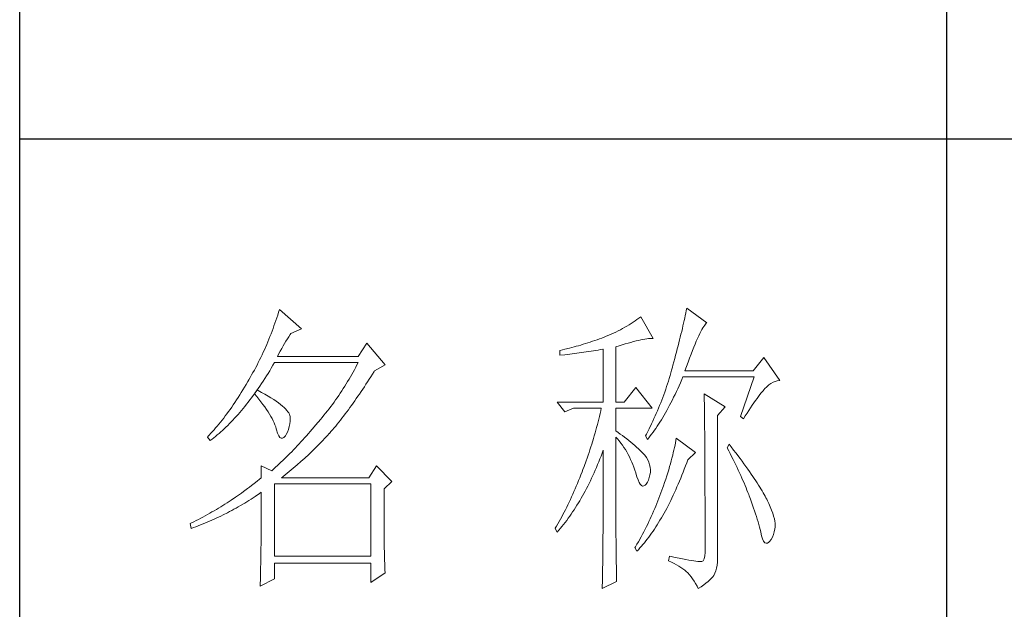
# Model space of a CAD drawing. Units: millimetres. Extents: x 4524 to 184104, y -121311 to -7597.
# Drawn here: x 8541 to 8713, y -43390 to -43287 of the extents above; entities that cross this region are included whole.
import ezdxf

# ---------------------------------------------------------------- set-up
doc = ezdxf.new("R2010")
doc.units = ezdxf.units.MM
doc.layers.add('轮廓线', color=7, linetype='Continuous', lineweight=25)

# ---------------------------------------------------------------- blocks, each defined once
blk = doc.blocks.new('文字')
blk.add_line((3870.01, 1474.62), (3870.01, 1173.87))
at = {"layer": '轮廓线', "color": 7, "lineweight": 0}
for p, q in [((3761.94, 1346.36), (3761.8, 1345.91)), ((3762.08, 1346.8), (3761.94, 1346.36)), ((3765.65, 1343.69), (3762.08, 1346.8)), ((3827.92, 1346.62), (3827.84, 1346.23)), ((3828, 1347), (3827.92, 1346.62)), ((3831.26, 1344.66), (3828, 1347)), ((3761.51, 1345.03), (3761.2, 1344.15)), ((3761.66, 1345.47), (3761.51, 1345.03)), ((3761.8, 1345.91), (3761.66, 1345.47)), ((3819.62, 1344.96), (3819.3, 1344.75)), ((3819.93, 1345.18), (3819.62, 1344.96)), ((3820.24, 1345.41), (3819.93, 1345.18)), ((3820.54, 1345.64), (3820.24, 1345.41)), ((3822.56, 1342.14), (3820.54, 1345.64)), ((3827.58, 1345.01), (3827.48, 1344.59)), ((3827.67, 1345.42), (3827.58, 1345.01)), ((3827.76, 1345.83), (3827.67, 1345.42)), ((3827.84, 1346.23), (3827.76, 1345.83)), ((3760.88, 1343.28), (3760.72, 1342.85)), ((3761.05, 1343.71), (3760.88, 1343.28)), ((3761.2, 1344.15), (3761.05, 1343.71)), ((3763.94, 1342.91), (3765.65, 1343.69)), ((3816.52, 1343.16), (3816.14, 1342.98)), ((3816.89, 1343.34), (3816.52, 1343.16)), ((3817.25, 1343.53), (3816.89, 1343.34)), ((3817.61, 1343.72), (3817.25, 1343.53)), ((3817.96, 1343.92), (3817.61, 1343.72)), ((3818.31, 1344.12), (3817.96, 1343.92)), ((3818.65, 1344.33), (3818.31, 1344.12)), ((3818.98, 1344.53), (3818.65, 1344.33)), ((3819.3, 1344.75), (3818.98, 1344.53)), ((3827.17, 1343.27), (3827.06, 1342.82)), ((3827.28, 1343.72), (3827.17, 1343.27)), ((3827.38, 1344.16), (3827.28, 1343.72)), ((3827.48, 1344.59), (3827.38, 1344.16)), ((3830.11, 1342.92), (3830.28, 1343.27)), ((3830.28, 1343.27), (3830.45, 1343.57)), ((3830.45, 1343.57), (3830.6, 1343.84)), ((3830.6, 1343.84), (3830.75, 1344.08)), ((3830.75, 1344.08), (3830.9, 1344.28)), ((3830.9, 1344.28), (3831.03, 1344.45)), ((3831.03, 1344.45), (3831.16, 1344.58)), ((3831.16, 1344.58), (3831.26, 1344.66)), ((3760.2, 1341.57), (3760.02, 1341.14)), ((3760.38, 1341.99), (3760.2, 1341.57)), ((3760.55, 1342.42), (3760.38, 1341.99)), ((3760.72, 1342.85), (3760.55, 1342.42)), ((3762.91, 1341.31), (3763.14, 1341.69)), ((3763.14, 1341.69), (3763.37, 1342.05)), ((3763.37, 1342.05), (3763.6, 1342.41)), ((3763.6, 1342.41), (3763.83, 1342.75)), ((3763.83, 1342.75), (3763.94, 1342.91)), ((3812.75, 1341.66), (3812.38, 1341.53)), ((3813.13, 1341.79), (3812.75, 1341.66)), ((3813.5, 1341.92), (3813.13, 1341.79)), ((3813.88, 1342.05), (3813.5, 1341.92)), ((3814.25, 1342.19), (3813.88, 1342.05)), ((3814.63, 1342.33), (3814.25, 1342.19)), ((3814.97, 1342.47), (3814.63, 1342.33)), ((3815.36, 1342.64), (3814.97, 1342.47)), ((3815.75, 1342.81), (3815.36, 1342.64)), ((3816.14, 1342.98), (3815.75, 1342.81)), ((3818.96, 1341.49), (3819.39, 1341.61)), ((3819.39, 1341.61), (3819.8, 1341.71)), ((3819.8, 1341.71), (3820.19, 1341.8)), ((3820.19, 1341.8), (3820.56, 1341.88)), ((3820.56, 1341.88), (3820.9, 1341.95)), ((3820.9, 1341.95), (3821.23, 1342.01)), ((3821.23, 1342.01), (3821.54, 1342.05)), ((3821.54, 1342.05), (3821.82, 1342.09)), ((3821.82, 1342.09), (3822.09, 1342.11)), ((3822.09, 1342.11), (3822.33, 1342.13)), ((3822.33, 1342.13), (3822.56, 1342.14)), ((3826.83, 1341.88), (3826.71, 1341.4)), ((3826.95, 1342.35), (3826.83, 1341.88)), ((3827.06, 1342.82), (3826.95, 1342.35)), ((3829.34, 1341.22), (3829.54, 1341.69)), ((3829.54, 1341.69), (3829.74, 1342.14)), ((3829.74, 1342.14), (3829.93, 1342.55)), ((3829.93, 1342.55), (3830.11, 1342.92)), ((3759.65, 1340.3), (3759.46, 1339.88)), ((3760.02, 1341.14), (3759.65, 1340.3)), ((3761.99, 1339.67), (3762.22, 1340.09)), ((3762.22, 1340.09), (3762.45, 1340.51)), ((3762.45, 1340.51), (3762.68, 1340.92)), ((3762.68, 1340.92), (3762.91, 1341.31)), ((3776.22, 1341.36), (3774.83, 1339.22)), ((3779.18, 1337.86), (3776.22, 1341.36)), ((3807.5, 1340.2), (3807.48, 1340.19)), ((3807.48, 1340.19), (3807.48, 1339.41)), ((3807.87, 1340.28), (3807.5, 1340.2)), ((3808.24, 1340.37), (3807.87, 1340.28)), ((3809, 1340.55), (3808.24, 1340.37)), ((3809.37, 1340.65), (3809, 1340.55)), ((3809.75, 1340.75), (3809.37, 1340.65)), ((3810.12, 1340.85), (3809.75, 1340.75)), ((3810.5, 1340.95), (3810.12, 1340.85)), ((3810.87, 1341.06), (3810.5, 1340.95)), ((3811.25, 1341.18), (3810.87, 1341.06)), ((3811.63, 1341.29), (3811.25, 1341.18)), ((3812, 1341.41), (3811.63, 1341.29)), ((3811.74, 1339.96), (3812.12, 1340.01)), ((3812.38, 1341.53), (3812, 1341.41)), ((3812.12, 1340.01), (3812.5, 1340.07)), ((3812.5, 1340.07), (3813.26, 1340.19)), ((3813.26, 1340.19), (3813.64, 1340.25)), ((3813.64, 1340.25), (3814.02, 1340.31)), ((3814.02, 1340.31), (3814.39, 1340.37)), ((3814.39, 1340.37), (3814.47, 1340.39)), ((3814.47, 1340.39), (3814.47, 1331.83)), ((3816.49, 1340.78), (3817.03, 1340.94)), ((3816.49, 1331.83), (3816.49, 1340.78)), ((3817.03, 1340.94), (3817.54, 1341.1)), ((3817.54, 1341.1), (3818.03, 1341.24)), ((3818.03, 1341.24), (3818.5, 1341.37)), ((3818.5, 1341.37), (3818.96, 1341.49)), ((3826.46, 1340.42), (3826.33, 1339.91)), ((3826.59, 1340.91), (3826.46, 1340.42)), ((3826.71, 1341.4), (3826.59, 1340.91)), ((3828.68, 1339.57), (3828.9, 1340.15)), ((3828.9, 1340.15), (3829.12, 1340.7)), ((3829.12, 1340.7), (3829.34, 1341.22)), ((3758.86, 1338.64), (3758.66, 1338.24)), ((3759.07, 1339.06), (3758.86, 1338.64)), ((3759.27, 1339.47), (3759.07, 1339.06)), ((3759.46, 1339.88), (3759.27, 1339.47)), ((3761.77, 1339.22), (3761.99, 1339.67)), ((3774.83, 1339.22), (3761.77, 1339.22)), ((3807.48, 1339.41), (3808.26, 1339.5)), ((3808.26, 1339.5), (3809.43, 1339.64)), ((3809.43, 1339.64), (3809.82, 1339.69)), ((3809.82, 1339.69), (3810.59, 1339.79)), ((3810.59, 1339.79), (3810.97, 1339.85)), ((3810.97, 1339.85), (3811.36, 1339.9)), ((3811.36, 1339.9), (3811.74, 1339.96)), ((3826.05, 1338.88), (3825.91, 1338.35)), ((3826.19, 1339.4), (3826.05, 1338.88)), ((3826.33, 1339.91), (3826.19, 1339.4)), ((3828.2, 1338.3), (3828.44, 1338.95)), ((3828.44, 1338.95), (3828.68, 1339.57)), ((3840.44, 1339.03), (3838.73, 1336.89)), ((3843.08, 1335.33), (3840.44, 1339.03)), ((3758.02, 1337.02), (3757.8, 1336.62)), ((3758.24, 1337.42), (3758.02, 1337.02)), ((3758.45, 1337.83), (3758.24, 1337.42)), ((3758.66, 1338.24), (3758.45, 1337.83)), ((3760.23, 1336.48), (3760.5, 1336.91)), ((3760.5, 1336.91), (3760.76, 1337.34)), ((3760.76, 1337.34), (3761.02, 1337.78)), ((3761.02, 1337.78), (3761.29, 1338.22)), ((3761.29, 1338.22), (3761.3, 1338.25)), ((3761.3, 1338.25), (3774.83, 1338.25)), ((3774.21, 1337.07), (3774, 1336.68)), ((3774.42, 1337.46), (3774.21, 1337.07)), ((3774.63, 1337.85), (3774.42, 1337.46)), ((3774.83, 1338.25), (3774.63, 1337.85)), ((3777.4, 1336.77), (3777.47, 1336.89)), ((3777.47, 1336.89), (3779.18, 1337.86)), ((3825.55, 1337.02), (3825.42, 1336.57)), ((3825.67, 1337.47), (3825.55, 1337.02)), ((3825.76, 1337.81), (3825.67, 1337.47)), ((3825.91, 1338.35), (3825.76, 1337.81)), ((3827.69, 1336.89), (3827.95, 1337.61)), ((3838.73, 1336.89), (3827.69, 1336.89)), ((3827.95, 1337.61), (3828.2, 1338.3)), ((3757.12, 1335.43), (3756.95, 1335.14)), ((3757.35, 1335.82), (3757.12, 1335.43)), ((3757.58, 1336.22), (3757.35, 1335.82)), ((3757.8, 1336.62), (3757.58, 1336.22)), ((3759.17, 1334.83), (3759.44, 1335.23)), ((3759.44, 1335.23), (3759.7, 1335.64)), ((3759.7, 1335.64), (3759.97, 1336.06)), ((3759.97, 1336.06), (3760.23, 1336.48)), ((3773.34, 1335.52), (3773.11, 1335.14)), ((3773.56, 1335.9), (3773.34, 1335.52)), ((3773.78, 1336.29), (3773.56, 1335.9)), ((3774, 1336.68), (3773.78, 1336.29)), ((3776.35, 1335.11), (3776.61, 1335.52)), ((3776.61, 1335.52), (3776.87, 1335.93)), ((3776.87, 1335.93), (3777.13, 1336.35)), ((3777.13, 1336.35), (3777.4, 1336.77)), ((3825.02, 1335.22), (3824.87, 1334.78)), ((3825.15, 1335.67), (3825.02, 1335.22)), ((3825.29, 1336.12), (3825.15, 1335.67)), ((3825.42, 1336.57), (3825.29, 1336.12)), ((3826.97, 1334.96), (3827.18, 1335.46)), ((3827.18, 1335.46), (3827.38, 1335.92)), ((3827.38, 1335.92), (3838.88, 1335.92)), ((3838.88, 1335.92), (3836.7, 1329.5)), ((3841.95, 1335.05), (3842.29, 1335.19)), ((3842.29, 1335.19), (3842.63, 1335.29)), ((3842.63, 1335.29), (3842.97, 1335.33)), ((3842.97, 1335.33), (3843.08, 1335.33)), ((3756.17, 1333.83), (3755.91, 1333.41)), ((3756.43, 1334.26), (3756.17, 1333.83)), ((3756.69, 1334.69), (3756.43, 1334.26)), ((3756.95, 1335.14), (3756.69, 1334.69)), ((3758.5, 1333.78), (3758.09, 1333.26)), ((3758.1, 1333.28), (3758.37, 1333.66)), ((3758.37, 1333.66), (3758.64, 1334.04)), ((3758.62, 1333.71), (3758.5, 1333.78)), ((3759.2, 1333.4), (3758.62, 1333.71)), ((3758.64, 1334.04), (3758.91, 1334.43)), ((3758.91, 1334.43), (3759.17, 1334.83)), ((3772.17, 1333.64), (3771.92, 1333.27)), ((3772.41, 1334.01), (3772.17, 1333.64)), ((3772.65, 1334.39), (3772.41, 1334.01)), ((3772.88, 1334.76), (3772.65, 1334.39)), ((3773.11, 1335.14), (3772.88, 1334.76)), ((3775.3, 1333.53), (3775.56, 1333.92)), ((3775.56, 1333.92), (3775.82, 1334.31)), ((3775.82, 1334.31), (3776.08, 1334.71)), ((3776.08, 1334.71), (3776.35, 1335.11)), ((3819.76, 1334.17), (3817.89, 1331.83)), ((3822.4, 1330.86), (3819.76, 1334.17)), ((3824.58, 1333.9), (3824.43, 1333.46)), ((3824.73, 1334.34), (3824.58, 1333.9)), ((3824.87, 1334.78), (3824.73, 1334.34)), ((3826.31, 1333.53), (3826.53, 1334)), ((3826.53, 1334), (3826.75, 1334.48)), ((3826.75, 1334.48), (3826.97, 1334.96)), ((3840.06, 1333.35), (3840.29, 1333.62)), ((3840.29, 1333.62), (3840.5, 1333.87)), ((3840.5, 1333.87), (3840.59, 1333.97)), ((3840.59, 1333.97), (3840.93, 1334.32)), ((3840.93, 1334.32), (3841.27, 1334.61)), ((3841.27, 1334.61), (3841.61, 1334.86)), ((3841.61, 1334.86), (3841.95, 1335.05)), ((3755.13, 1332.18), (3754.87, 1331.79)), ((3755.39, 1332.59), (3755.13, 1332.18)), ((3755.65, 1332.99), (3755.39, 1332.59)), ((3755.91, 1333.41), (3755.65, 1332.99)), ((3757.02, 1331.83), (3757.29, 1332.18)), ((3757.29, 1332.18), (3757.56, 1332.54)), ((3757.56, 1332.54), (3757.83, 1332.91)), ((3757.83, 1332.91), (3758.04, 1333.19)), ((3758.04, 1333.19), (3758.09, 1333.26)), ((3758.04, 1333.19), (3758.41, 1332.75)), ((3758.09, 1333.26), (3758.1, 1333.28)), ((3758.41, 1332.75), (3758.76, 1332.31)), ((3758.76, 1332.31), (3759.09, 1331.88)), ((3759.74, 1333.1), (3759.2, 1333.4)), ((3760.24, 1332.8), (3759.74, 1333.1)), ((3760.71, 1332.51), (3760.24, 1332.8)), ((3761.15, 1332.23), (3760.71, 1332.51)), ((3761.56, 1331.97), (3761.15, 1332.23)), ((3771.17, 1332.18), (3770.91, 1331.81)), ((3771.43, 1332.54), (3771.17, 1332.18)), ((3771.68, 1332.9), (3771.43, 1332.54)), ((3771.92, 1333.27), (3771.68, 1332.9)), ((3774, 1331.66), (3774.26, 1332.02)), ((3774.26, 1332.02), (3774.52, 1332.39)), ((3774.52, 1332.39), (3774.78, 1332.77)), ((3774.78, 1332.77), (3775.04, 1333.14)), ((3775.04, 1333.14), (3775.3, 1333.53)), ((3823.94, 1332.15), (3823.78, 1331.72)), ((3824.11, 1332.58), (3823.94, 1332.15)), ((3824.27, 1333.02), (3824.11, 1332.58)), ((3824.43, 1333.46), (3824.27, 1333.02)), ((3825.44, 1331.74), (3825.66, 1332.18)), ((3825.66, 1332.18), (3825.87, 1332.61)), ((3825.87, 1332.61), (3826.09, 1333.07)), ((3826.09, 1333.07), (3826.31, 1333.53)), ((3830.8, 1333.19), (3830.8, 1333.02)), ((3834.22, 1331.06), (3830.8, 1333.19)), ((3830.8, 1333.02), (3830.81, 1332.83)), ((3830.81, 1332.83), (3830.81, 1332.64)), ((3830.81, 1332.64), (3830.82, 1332.43)), ((3830.82, 1332.43), (3830.82, 1332.2)), ((3830.82, 1332.2), (3830.83, 1331.97)), ((3838.85, 1331.71), (3839.11, 1332.08)), ((3839.11, 1332.08), (3839.36, 1332.43)), ((3839.36, 1332.43), (3839.6, 1332.75)), ((3839.6, 1332.75), (3839.84, 1333.06)), ((3839.84, 1333.06), (3840.06, 1333.35)), ((3754.1, 1330.66), (3753.84, 1330.3)), ((3754.36, 1331.03), (3754.1, 1330.66)), ((3754.61, 1331.41), (3754.36, 1331.03)), ((3754.87, 1331.79), (3754.61, 1331.41)), ((3755.65, 1330.15), (3755.93, 1330.47)), ((3755.93, 1330.47), (3756.2, 1330.8)), ((3756.2, 1330.8), (3756.47, 1331.14)), ((3756.47, 1331.14), (3756.75, 1331.48)), ((3756.75, 1331.48), (3757.02, 1331.83)), ((3759.09, 1331.88), (3759.41, 1331.46)), ((3759.41, 1331.46), (3759.7, 1331.06)), ((3759.7, 1331.06), (3759.97, 1330.66)), ((3759.97, 1330.66), (3760.23, 1330.27)), ((3761.93, 1331.7), (3761.56, 1331.97)), ((3762.26, 1331.44), (3761.93, 1331.7)), ((3762.57, 1331.2), (3762.26, 1331.44)), ((3762.84, 1330.96), (3762.57, 1331.2)), ((3763.07, 1330.73), (3762.84, 1330.96)), ((3763.28, 1330.5), (3763.07, 1330.73)), ((3763.45, 1330.28), (3763.28, 1330.5)), ((3770.11, 1330.75), (3769.84, 1330.4)), ((3770.38, 1331.1), (3770.11, 1330.75)), ((3770.65, 1331.46), (3770.38, 1331.1)), ((3770.91, 1331.81), (3770.65, 1331.46)), ((3772.97, 1330.25), (3773.23, 1330.59)), ((3773.23, 1330.59), (3773.48, 1330.94)), ((3773.48, 1330.94), (3773.74, 1331.3)), ((3773.74, 1331.3), (3774, 1331.66)), ((3807.01, 1331.83), (3808.25, 1330.28)), ((3807.01, 1331.83), (3814.47, 1331.83)), ((3808.25, 1330.28), (3809.65, 1330.86)), ((3809.65, 1330.86), (3814.16, 1330.86)), ((3814.07, 1330.42), (3813.96, 1329.97)), ((3814.16, 1330.86), (3814.07, 1330.42)), ((3816.49, 1331.83), (3817.89, 1331.83)), ((3816.49, 1327.17), (3816.49, 1330.86)), ((3816.49, 1330.86), (3822.4, 1330.86)), ((3823.25, 1330.43), (3823.06, 1330.01)), ((3823.43, 1330.86), (3823.25, 1330.43)), ((3823.6, 1331.29), (3823.43, 1330.86)), ((3823.78, 1331.72), (3823.6, 1331.29)), ((3824.55, 1330.1), (3824.77, 1330.5)), ((3824.77, 1330.5), (3824.99, 1330.91)), ((3824.99, 1330.91), (3825.22, 1331.32)), ((3825.22, 1331.32), (3825.44, 1331.74)), ((3830.83, 1331.97), (3830.84, 1331.72)), ((3830.84, 1331.72), (3830.84, 1331.47)), ((3830.84, 1331.47), (3830.85, 1331.2)), ((3830.85, 1331.2), (3830.85, 1330.92)), ((3830.85, 1330.92), (3830.86, 1330.62)), ((3830.86, 1330.62), (3830.86, 1330.32)), ((3832.98, 1329.69), (3834.22, 1331.06)), ((3837.76, 1330.06), (3838.04, 1330.5)), ((3838.04, 1330.5), (3838.32, 1330.92)), ((3838.32, 1330.92), (3838.59, 1331.33)), ((3838.59, 1331.33), (3838.85, 1331.71)), ((3752.8, 1328.92), (3752.54, 1328.59)), ((3753.06, 1329.25), (3752.8, 1328.92)), ((3753.32, 1329.59), (3753.06, 1329.25)), ((3753.58, 1329.94), (3753.32, 1329.59)), ((3753.84, 1330.3), (3753.58, 1329.94)), ((3754.27, 1328.63), (3754.55, 1328.92)), ((3754.55, 1328.92), (3754.82, 1329.22)), ((3754.82, 1329.22), (3755.1, 1329.53)), ((3755.1, 1329.53), (3755.38, 1329.84)), ((3755.38, 1329.84), (3755.65, 1330.15)), ((3760.23, 1330.27), (3760.46, 1329.89)), ((3760.46, 1329.89), (3760.68, 1329.52)), ((3760.68, 1329.52), (3760.88, 1329.16)), ((3760.88, 1329.16), (3761.06, 1328.81)), ((3763.58, 1330.08), (3763.45, 1330.28)), ((3763.69, 1329.88), (3763.58, 1330.08)), ((3763.75, 1329.69), (3763.69, 1329.88)), ((3763.79, 1329.5), (3763.75, 1329.69)), ((3763.81, 1329.24), (3763.79, 1329.5)), ((3763.81, 1328.77), (3763.81, 1329.24)), ((3768.71, 1329.01), (3768.42, 1328.67)), ((3769, 1329.35), (3768.71, 1329.01)), ((3769.28, 1329.7), (3769, 1329.35)), ((3769.56, 1330.05), (3769.28, 1329.7)), ((3769.84, 1330.4), (3769.56, 1330.05)), ((3771.69, 1328.6), (3771.94, 1328.92)), ((3771.94, 1328.92), (3772.2, 1329.24)), ((3772.2, 1329.24), (3772.45, 1329.58)), ((3772.45, 1329.58), (3772.71, 1329.91)), ((3772.71, 1329.91), (3772.97, 1330.25)), ((3813.75, 1329.09), (3813.64, 1328.64)), ((3813.86, 1329.53), (3813.75, 1329.09)), ((3813.96, 1329.97), (3813.86, 1329.53)), ((3822.69, 1329.16), (3822.49, 1328.74)), ((3822.88, 1329.59), (3822.69, 1329.16)), ((3823.06, 1330.01), (3822.88, 1329.59)), ((3823.66, 1328.61), (3823.88, 1328.97)), ((3823.88, 1328.97), (3824.11, 1329.34)), ((3824.11, 1329.34), (3824.33, 1329.72)), ((3824.33, 1329.72), (3824.55, 1330.1)), ((3830.86, 1330.32), (3830.86, 1330)), ((3830.86, 1330), (3830.87, 1329.67)), ((3830.87, 1329.67), (3830.87, 1329.33)), ((3830.87, 1329.33), (3830.88, 1328.98)), ((3830.88, 1328.98), (3830.88, 1328.62)), ((3832.98, 1306.56), (3832.98, 1329.69)), ((3836.7, 1329.5), (3837.17, 1329.11)), ((3837.17, 1329.11), (3837.47, 1329.59)), ((3837.47, 1329.59), (3837.76, 1330.06)), ((3751.51, 1327.36), (3751.25, 1327.07)), ((3751.76, 1327.66), (3751.51, 1327.36)), ((3752.02, 1327.96), (3751.76, 1327.66)), ((3752.28, 1328.27), (3752.02, 1327.96)), ((3752.54, 1328.59), (3752.28, 1328.27)), ((3752.59, 1327.01), (3752.87, 1327.26)), ((3752.87, 1327.26), (3753.15, 1327.52)), ((3753.15, 1327.52), (3753.43, 1327.79)), ((3753.43, 1327.79), (3753.71, 1328.07)), ((3753.71, 1328.07), (3753.99, 1328.35)), ((3753.99, 1328.35), (3754.27, 1328.63)), ((3761.06, 1328.81), (3761.21, 1328.47)), ((3761.21, 1328.47), (3761.35, 1328.14)), ((3761.35, 1328.14), (3761.47, 1327.82)), ((3761.47, 1327.82), (3761.57, 1327.51)), ((3761.57, 1327.51), (3761.61, 1327.36)), ((3761.61, 1327.36), (3761.78, 1326.81)), ((3763.38, 1327), (3763.55, 1327.43)), ((3763.55, 1327.43), (3763.68, 1327.87)), ((3763.68, 1327.87), (3763.77, 1328.32)), ((3763.77, 1328.32), (3763.81, 1328.77)), ((3767.37, 1327.44), (3767.07, 1327.08)), ((3767.99, 1328.16), (3767.37, 1327.44)), ((3768.3, 1328.53), (3767.99, 1328.16)), ((3768.42, 1328.67), (3768.3, 1328.53)), ((3770.42, 1327.07), (3770.67, 1327.36)), ((3770.67, 1327.36), (3770.92, 1327.67)), ((3770.92, 1327.67), (3771.18, 1327.97)), ((3771.18, 1327.97), (3771.43, 1328.28)), ((3771.43, 1328.28), (3771.69, 1328.6)), ((3813.29, 1327.3), (3813.16, 1326.85)), ((3813.41, 1327.75), (3813.29, 1327.3)), ((3813.53, 1328.19), (3813.41, 1327.75)), ((3813.64, 1328.64), (3813.53, 1328.19)), ((3821.89, 1327.5), (3821.68, 1327.08)), ((3822.3, 1328.33), (3821.89, 1327.5)), ((3822.49, 1328.74), (3822.3, 1328.33)), ((3822.53, 1326.96), (3822.76, 1327.27)), ((3822.76, 1327.27), (3822.99, 1327.59)), ((3822.99, 1327.59), (3823.21, 1327.93)), ((3823.21, 1327.93), (3823.43, 1328.26)), ((3823.43, 1328.26), (3823.66, 1328.61)), ((3830.88, 1328.62), (3830.88, 1328.24)), ((3830.88, 1328.24), (3830.89, 1327.85)), ((3830.89, 1327.85), (3830.89, 1327.46)), ((3830.89, 1327.46), (3830.9, 1327.04)), ((3750.47, 1326.25), (3750.42, 1326.19)), ((3750.42, 1326.19), (3750.88, 1325.61)), ((3750.73, 1326.51), (3750.47, 1326.25)), ((3750.99, 1326.79), (3750.73, 1326.51)), ((3750.88, 1325.61), (3751.17, 1325.83)), ((3751.25, 1327.07), (3750.99, 1326.79)), ((3751.17, 1325.83), (3751.45, 1326.05)), ((3751.45, 1326.05), (3751.74, 1326.28)), ((3751.74, 1326.28), (3752.02, 1326.52)), ((3752.02, 1326.52), (3752.31, 1326.76)), ((3752.31, 1326.76), (3752.59, 1327.01)), ((3761.78, 1326.81), (3761.96, 1326.39)), ((3761.96, 1326.39), (3762.16, 1326.12)), ((3762.16, 1326.12), (3762.36, 1325.98)), ((3762.36, 1325.98), (3762.57, 1325.98)), ((3762.57, 1325.98), (3762.8, 1326.11)), ((3762.8, 1326.11), (3763.04, 1326.39)), ((3763.04, 1326.39), (3763.16, 1326.58)), ((3763.16, 1326.58), (3763.38, 1327)), ((3765.86, 1325.72), (3765.56, 1325.39)), ((3766.16, 1326.05), (3765.86, 1325.72)), ((3766.46, 1326.39), (3766.16, 1326.05)), ((3766.77, 1326.74), (3766.46, 1326.39)), ((3767.07, 1327.08), (3766.77, 1326.74)), ((3768.94, 1325.47), (3769.54, 1326.11)), ((3769.54, 1326.11), (3769.84, 1326.43)), ((3769.84, 1326.43), (3770.14, 1326.75)), ((3770.14, 1326.75), (3770.16, 1326.78)), ((3770.16, 1326.78), (3770.42, 1327.07)), ((3812.9, 1325.95), (3812.62, 1325.05)), ((3813.03, 1326.4), (3812.9, 1325.95)), ((3813.16, 1326.85), (3813.03, 1326.4)), ((3816.87, 1326.92), (3816.49, 1327.17)), ((3816.49, 1323.15), (3816.49, 1326.19)), ((3816.49, 1326.19), (3816.78, 1325.88)), ((3816.78, 1325.88), (3817.06, 1325.55)), ((3817.23, 1326.66), (3816.87, 1326.92)), ((3817.59, 1326.41), (3817.23, 1326.66)), ((3817.94, 1326.15), (3817.59, 1326.41)), ((3818.28, 1325.89), (3817.94, 1326.15)), ((3818.62, 1325.63), (3818.28, 1325.89)), ((3821.46, 1326.67), (3821.31, 1326.39)), ((3821.31, 1326.39), (3821.62, 1325.81)), ((3821.68, 1327.08), (3821.46, 1326.67)), ((3821.62, 1325.81), (3821.85, 1326.08)), ((3821.85, 1326.08), (3822.08, 1326.36)), ((3822.08, 1326.36), (3822.31, 1326.66)), ((3822.31, 1326.66), (3822.53, 1326.96)), ((3826.23, 1325.64), (3826.17, 1325.27)), ((3826.29, 1326), (3826.23, 1325.64)), ((3829.4, 1323.67), (3826.29, 1326)), ((3830.9, 1327.04), (3830.9, 1326.62)), ((3830.9, 1326.62), (3830.9, 1326.18)), ((3830.9, 1326.18), (3830.91, 1325.74)), ((3830.91, 1325.74), (3830.91, 1325.28)), ((3764.37, 1324.12), (3764.07, 1323.82)), ((3764.66, 1324.43), (3764.37, 1324.12)), ((3764.96, 1324.75), (3764.66, 1324.43)), ((3765.26, 1325.07), (3764.96, 1324.75)), ((3765.56, 1325.39), (3765.26, 1325.07)), ((3767.42, 1323.95), (3767.72, 1324.25)), ((3767.72, 1324.25), (3768.33, 1324.85)), ((3768.33, 1324.85), (3768.64, 1325.16)), ((3768.64, 1325.16), (3768.94, 1325.47)), ((3812.33, 1324.14), (3812.18, 1323.69)), ((3812.48, 1324.59), (3812.33, 1324.14)), ((3812.62, 1325.05), (3812.48, 1324.59)), ((3814.3, 1323.59), (3814.47, 1324.06)), ((3814.47, 1324.06), (3814.47, 1322.65)), ((3817.06, 1325.55), (3817.32, 1325.22)), ((3817.32, 1325.22), (3817.58, 1324.87)), ((3817.58, 1324.87), (3817.82, 1324.51)), ((3817.82, 1324.51), (3818.06, 1324.15)), ((3818.06, 1324.15), (3818.28, 1323.77)), ((3818.94, 1325.37), (3818.62, 1325.63)), ((3819.26, 1325.1), (3818.94, 1325.37)), ((3819.57, 1324.84), (3819.26, 1325.1)), ((3819.87, 1324.57), (3819.57, 1324.84)), ((3820.17, 1324.3), (3819.87, 1324.57)), ((3820.45, 1324.02), (3820.17, 1324.3)), ((3825.92, 1324.08), (3825.82, 1323.66)), ((3826.01, 1324.48), (3825.92, 1324.08)), ((3826.09, 1324.88), (3826.01, 1324.48)), ((3826.17, 1325.27), (3826.09, 1324.88)), ((3830.91, 1325.28), (3830.91, 1324.81)), ((3830.91, 1324.81), (3830.92, 1324.32)), ((3830.92, 1324.32), (3830.92, 1323.83)), ((3834.84, 1325.03), (3834.53, 1324.44)), ((3834.53, 1324.44), (3834.78, 1323.97)), ((3835.19, 1324.58), (3834.84, 1325.03)), ((3835.56, 1324.09), (3835.19, 1324.58)), ((3835.92, 1323.62), (3835.56, 1324.09)), ((3763.19, 1322.94), (3762.61, 1322.37)), ((3763.48, 1323.23), (3763.19, 1322.94)), ((3763.78, 1323.52), (3763.48, 1323.23)), ((3764.07, 1323.82), (3763.78, 1323.52)), ((3765.56, 1322.22), (3766.18, 1322.78)), ((3766.18, 1322.78), (3766.81, 1323.36)), ((3766.81, 1323.36), (3767.11, 1323.65)), ((3767.11, 1323.65), (3767.42, 1323.95)), ((3811.87, 1322.78), (3811.71, 1322.32)), ((3812.03, 1323.23), (3811.87, 1322.78)), ((3812.18, 1323.69), (3812.03, 1323.23)), ((3813.76, 1322.19), (3813.94, 1322.65)), ((3813.94, 1322.65), (3814.13, 1323.12)), ((3814.13, 1323.12), (3814.3, 1323.59)), ((3814.47, 1322.65), (3814.47, 1321.96)), ((3816.5, 1322.47), (3816.49, 1323.15)), ((3816.5, 1321.13), (3816.5, 1322.47)), ((3818.28, 1323.77), (3818.5, 1323.38)), ((3818.5, 1323.38), (3818.71, 1322.98)), ((3818.71, 1322.98), (3818.91, 1322.57)), ((3818.91, 1322.57), (3819.1, 1322.15)), ((3820.73, 1323.75), (3820.45, 1324.02)), ((3821, 1323.47), (3820.73, 1323.75)), ((3821.19, 1323.25), (3821, 1323.47)), ((3821.46, 1322.87), (3821.19, 1323.25)), ((3821.68, 1322.49), (3821.46, 1322.87)), ((3821.86, 1322.1), (3821.68, 1322.49)), ((3825.6, 1322.79), (3825.48, 1322.34)), ((3825.72, 1323.23), (3825.6, 1322.79)), ((3825.82, 1323.66), (3825.72, 1323.23)), ((3827.98, 1322.03), (3828.15, 1322.5)), ((3828.15, 1322.5), (3829.4, 1323.67)), ((3830.92, 1323.83), (3830.92, 1323.32)), ((3830.92, 1323.32), (3830.92, 1322.81)), ((3830.92, 1322.81), (3830.93, 1322.28)), ((3834.78, 1323.97), (3835.02, 1323.5)), ((3835.02, 1323.5), (3835.25, 1323.03)), ((3835.25, 1323.03), (3835.48, 1322.57)), ((3835.48, 1322.57), (3835.7, 1322.12)), ((3836.61, 1322.7), (3835.92, 1323.62)), ((3836.94, 1322.26), (3836.61, 1322.7)), ((3759.12, 1321.53), (3759.12, 1319.58)), ((3760.83, 1320.75), (3759.12, 1321.53)), ((3761.17, 1321.05), (3760.89, 1320.8)), ((3761.46, 1321.3), (3761.17, 1321.05)), ((3761.74, 1321.56), (3761.46, 1321.3)), ((3762.03, 1321.83), (3761.74, 1321.56)), ((3762.32, 1322.1), (3762.03, 1321.83)), ((3762.61, 1322.37), (3762.32, 1322.1)), ((3763.67, 1320.6), (3763.99, 1320.86)), ((3763.99, 1320.86), (3764.31, 1321.13)), ((3764.31, 1321.13), (3764.62, 1321.4)), ((3764.62, 1321.4), (3764.94, 1321.67)), ((3764.94, 1321.67), (3765.56, 1322.22)), ((3777.78, 1321.53), (3776.54, 1319.58)), ((3780.27, 1319), (3777.78, 1321.53)), ((3811.2, 1320.95), (3811.05, 1320.55)), ((3811.37, 1321.4), (3811.2, 1320.95)), ((3811.71, 1322.32), (3811.37, 1321.4)), ((3813.19, 1320.83), (3813.39, 1321.28)), ((3813.39, 1321.28), (3813.57, 1321.73)), ((3813.57, 1321.73), (3813.76, 1322.19)), ((3814.47, 1321.96), (3814.47, 1319.3)), ((3816.5, 1320.48), (3816.5, 1321.13)), ((3819.1, 1322.15), (3819.28, 1321.73)), ((3819.28, 1321.73), (3819.45, 1321.29)), ((3819.45, 1321.29), (3819.61, 1320.84)), ((3821.99, 1321.71), (3821.86, 1322.1)), ((3822.07, 1321.31), (3821.99, 1321.71)), ((3822.11, 1320.9), (3822.07, 1321.31)), ((3822.1, 1320.48), (3822.11, 1320.9)), ((3825.07, 1320.91), (3824.91, 1320.41)), ((3825.21, 1321.4), (3825.07, 1320.91)), ((3825.35, 1321.87), (3825.21, 1321.4)), ((3825.48, 1322.34), (3825.35, 1321.87)), ((3827.41, 1320.51), (3827.6, 1321.01)), ((3827.6, 1321.01), (3827.79, 1321.52)), ((3827.79, 1321.52), (3827.98, 1322.03)), ((3830.93, 1322.28), (3830.93, 1321.73)), ((3830.93, 1321.73), (3830.93, 1321.18)), ((3830.93, 1321.18), (3830.93, 1320.61)), ((3835.7, 1322.12), (3835.92, 1321.68)), ((3835.92, 1321.68), (3836.13, 1321.24)), ((3836.13, 1321.24), (3836.33, 1320.81)), ((3837.25, 1321.83), (3836.94, 1322.26)), ((3837.56, 1321.41), (3837.25, 1321.83)), ((3837.85, 1321), (3837.56, 1321.41)), ((3838.14, 1320.6), (3837.85, 1321)), ((3758.82, 1319.33), (3758.51, 1319.08)), ((3759.12, 1319.58), (3758.82, 1319.33)), ((3760.89, 1320.8), (3760.83, 1320.75)), ((3762.39, 1319.58), (3762.71, 1319.83)), ((3776.54, 1319.58), (3762.39, 1319.58)), ((3762.71, 1319.83), (3763.03, 1320.08)), ((3763.03, 1320.08), (3763.35, 1320.34)), ((3763.35, 1320.34), (3763.67, 1320.6)), ((3810.68, 1319.61), (3810.5, 1319.15)), ((3810.87, 1320.08), (3810.68, 1319.61)), ((3811.05, 1320.55), (3810.87, 1320.08)), ((3812.4, 1319.11), (3812.6, 1319.53)), ((3812.6, 1319.53), (3812.81, 1319.96)), ((3812.81, 1319.96), (3813, 1320.39)), ((3813, 1320.39), (3813.19, 1320.83)), ((3814.47, 1319.3), (3814.47, 1318.66)), ((3816.5, 1319.21), (3816.5, 1320.48)), ((3819.61, 1320.84), (3819.75, 1320.38)), ((3819.75, 1320.38), (3819.76, 1320.36)), ((3819.76, 1320.36), (3819.93, 1319.76)), ((3819.93, 1319.76), (3820.11, 1319.26)), ((3820.11, 1319.26), (3820.29, 1318.86)), ((3821.78, 1319.19), (3821.93, 1319.63)), ((3821.93, 1319.63), (3822.04, 1320.06)), ((3822.04, 1320.06), (3822.1, 1320.48)), ((3824.58, 1319.38), (3824.4, 1318.85)), ((3824.75, 1319.9), (3824.58, 1319.38)), ((3824.91, 1320.41), (3824.75, 1319.9)), ((3826.82, 1319.06), (3827.01, 1319.54)), ((3827.01, 1319.54), (3827.21, 1320.02)), ((3827.21, 1320.02), (3827.41, 1320.51)), ((3830.93, 1320.61), (3830.93, 1320.04)), ((3830.93, 1320.04), (3830.94, 1319.45)), ((3830.94, 1319.45), (3830.94, 1318.85)), ((3836.33, 1320.81), (3836.53, 1320.39)), ((3836.53, 1320.39), (3836.72, 1319.97)), ((3836.72, 1319.97), (3836.91, 1319.56)), ((3836.91, 1319.56), (3837.09, 1319.16)), ((3838.41, 1320.21), (3838.14, 1320.6)), ((3838.67, 1319.83), (3838.41, 1320.21)), ((3838.92, 1319.46), (3838.67, 1319.83)), ((3839.16, 1319.11), (3838.92, 1319.46)), ((3756.93, 1317.85), (3756.29, 1317.37)), ((3757.25, 1318.09), (3756.93, 1317.85)), ((3757.57, 1318.33), (3757.25, 1318.09)), ((3758.2, 1318.83), (3757.57, 1318.33)), ((3758.51, 1319.08), (3758.2, 1318.83)), ((3761.3, 1306.95), (3761.3, 1318.61)), ((3761.3, 1318.61), (3776.85, 1318.61)), ((3776.85, 1318.61), (3776.85, 1306.95)), ((3779.03, 1317.83), (3780.27, 1319)), ((3779.03, 1310.04), (3779.03, 1317.83)), ((3809.93, 1317.8), (3809.74, 1317.36)), ((3810.12, 1318.25), (3809.93, 1317.8)), ((3810.31, 1318.7), (3810.12, 1318.25)), ((3810.5, 1319.15), (3810.31, 1318.7)), ((3811.57, 1317.46), (3811.78, 1317.86)), ((3811.78, 1317.86), (3811.99, 1318.27)), ((3811.99, 1318.27), (3812.2, 1318.69)), ((3812.2, 1318.69), (3812.4, 1319.11)), ((3814.47, 1318.03), (3814.46, 1317.41)), ((3814.47, 1318.66), (3814.47, 1318.03)), ((3816.5, 1318.59), (3816.5, 1319.21)), ((3816.5, 1317.97), (3816.5, 1318.59)), ((3816.51, 1317.37), (3816.5, 1317.97)), ((3820.29, 1318.86), (3820.48, 1318.56)), ((3820.48, 1318.56), (3820.66, 1318.37)), ((3820.66, 1318.37), (3820.85, 1318.27)), ((3820.85, 1318.27), (3821.04, 1318.28)), ((3821.04, 1318.28), (3821.24, 1318.38)), ((3821.24, 1318.38), (3821.43, 1318.59)), ((3821.43, 1318.59), (3821.63, 1318.9)), ((3821.63, 1318.9), (3821.78, 1319.19)), ((3824.11, 1318.03), (3823.96, 1317.6)), ((3824.21, 1318.3), (3824.11, 1318.03)), ((3824.4, 1318.85), (3824.21, 1318.3)), ((3826.21, 1317.66), (3826.41, 1318.12)), ((3826.41, 1318.12), (3826.61, 1318.59)), ((3826.61, 1318.59), (3826.82, 1319.06)), ((3830.94, 1318.85), (3830.94, 1318.23)), ((3830.94, 1318.23), (3830.94, 1317.61)), ((3837.09, 1319.16), (3837.26, 1318.76)), ((3837.26, 1318.76), (3837.42, 1318.37)), ((3837.42, 1318.37), (3837.58, 1317.99)), ((3837.58, 1317.99), (3837.74, 1317.61)), ((3839.38, 1318.76), (3839.16, 1319.11)), ((3839.6, 1318.43), (3839.38, 1318.76)), ((3839.81, 1318.1), (3839.6, 1318.43)), ((3840, 1317.79), (3839.81, 1318.1)), ((3840.19, 1317.48), (3840, 1317.79)), ((3754.97, 1316.45), (3754.29, 1315.99)), ((3755.3, 1316.68), (3754.97, 1316.45)), ((3755.63, 1316.91), (3755.3, 1316.68)), ((3755.96, 1317.14), (3755.63, 1316.91)), ((3756.29, 1317.37), (3755.96, 1317.14)), ((3757.14, 1315.94), (3757.48, 1316.15)), ((3757.48, 1316.15), (3757.82, 1316.37)), ((3757.82, 1316.37), (3758.16, 1316.59)), ((3758.16, 1316.59), (3758.83, 1317.04)), ((3758.83, 1317.04), (3759.12, 1317.25)), ((3759.12, 1317.25), (3759.12, 1311.03)), ((3809.16, 1316.08), (3808.96, 1315.66)), ((3809.35, 1316.5), (3809.16, 1316.08)), ((3809.55, 1316.93), (3809.35, 1316.5)), ((3809.74, 1317.36), (3809.55, 1316.93)), ((3810.69, 1315.9), (3810.91, 1316.29)), ((3810.91, 1316.29), (3811.13, 1316.67)), ((3811.13, 1316.67), (3811.35, 1317.06)), ((3811.35, 1317.06), (3811.57, 1317.46)), ((3814.46, 1317.41), (3814.46, 1316.8)), ((3814.46, 1316.8), (3814.46, 1316.2)), ((3814.46, 1316.2), (3814.46, 1315.61)), ((3816.51, 1316.78), (3816.51, 1317.37)), ((3816.51, 1316.2), (3816.51, 1316.78)), ((3816.51, 1315.63), (3816.51, 1316.2)), ((3823.49, 1316.31), (3823.33, 1315.88)), ((3823.65, 1316.73), (3823.49, 1316.31)), ((3823.81, 1317.16), (3823.65, 1316.73)), ((3823.96, 1317.6), (3823.81, 1317.16)), ((3825.39, 1315.91), (3825.59, 1316.33)), ((3825.59, 1316.33), (3825.8, 1316.77)), ((3825.8, 1316.77), (3826.01, 1317.21)), ((3826.01, 1317.21), (3826.21, 1317.66)), ((3830.94, 1317.61), (3830.94, 1316.97)), ((3830.94, 1316.97), (3830.95, 1316.32)), ((3830.95, 1316.32), (3830.95, 1314.99)), ((3837.74, 1317.61), (3837.88, 1317.24)), ((3837.88, 1317.24), (3838.03, 1316.88)), ((3838.03, 1316.88), (3838.1, 1316.67)), ((3838.1, 1316.67), (3838.29, 1316.16)), ((3838.29, 1316.16), (3838.47, 1315.67)), ((3840.36, 1317.19), (3840.19, 1317.48)), ((3840.52, 1316.91), (3840.36, 1317.19)), ((3840.67, 1316.64), (3840.52, 1316.91)), ((3840.81, 1316.38), (3840.67, 1316.64)), ((3840.94, 1316.13), (3840.81, 1316.38)), ((3841.06, 1315.89), (3840.94, 1316.13)), ((3751.87, 1314.48), (3751.52, 1314.27)), ((3752.22, 1314.69), (3751.87, 1314.48)), ((3752.57, 1314.9), (3752.22, 1314.69)), ((3753.27, 1315.34), (3752.57, 1314.9)), ((3753.61, 1315.55), (3753.27, 1315.34)), ((3753.96, 1315.77), (3753.61, 1315.55)), ((3754.29, 1315.99), (3753.96, 1315.77)), ((3754.37, 1314.33), (3754.72, 1314.52)), ((3754.72, 1314.52), (3755.07, 1314.71)), ((3755.07, 1314.71), (3755.42, 1314.91)), ((3755.42, 1314.91), (3755.77, 1315.11)), ((3755.77, 1315.11), (3756.46, 1315.51)), ((3756.46, 1315.51), (3756.8, 1315.72)), ((3756.8, 1315.72), (3757.14, 1315.94)), ((3808.56, 1314.84), (3808.36, 1314.44)), ((3808.76, 1315.25), (3808.56, 1314.84)), ((3808.96, 1315.66), (3808.76, 1315.25)), ((3809.77, 1314.43), (3810, 1314.79)), ((3810, 1314.79), (3810.23, 1315.16)), ((3810.23, 1315.16), (3810.46, 1315.53)), ((3810.46, 1315.53), (3810.69, 1315.9)), ((3814.46, 1315.03), (3814.45, 1314.46)), ((3814.46, 1315.61), (3814.46, 1315.03)), ((3816.51, 1315.07), (3816.51, 1315.63)), ((3816.52, 1314.52), (3816.51, 1315.07)), ((3816.52, 1313.98), (3816.52, 1314.52)), ((3822.81, 1314.61), (3822.63, 1314.19)), ((3822.99, 1315.03), (3822.81, 1314.61)), ((3823.16, 1315.46), (3822.99, 1315.03)), ((3823.33, 1315.88), (3823.16, 1315.46)), ((3824.53, 1314.26), (3824.75, 1314.66)), ((3824.75, 1314.66), (3824.96, 1315.07)), ((3824.96, 1315.07), (3825.18, 1315.48)), ((3825.18, 1315.48), (3825.39, 1315.91)), ((3830.95, 1314.99), (3830.95, 1314.31)), ((3838.47, 1315.67), (3838.65, 1315.19)), ((3838.65, 1315.19), (3838.81, 1314.71)), ((3838.81, 1314.71), (3838.97, 1314.24)), ((3841.26, 1315.46), (3841.06, 1315.89)), ((3841.51, 1314.9), (3841.26, 1315.46)), ((3841.72, 1314.38), (3841.51, 1314.9)), ((3749.34, 1313.07), (3748.97, 1312.87)), ((3749.71, 1313.26), (3749.34, 1313.07)), ((3750.07, 1313.46), (3749.71, 1313.26)), ((3750.44, 1313.66), (3750.07, 1313.46)), ((3750.8, 1313.86), (3750.44, 1313.66)), ((3751.16, 1314.07), (3750.8, 1313.86)), ((3751.13, 1312.75), (3751.5, 1312.91)), ((3751.52, 1314.27), (3751.16, 1314.07)), ((3751.5, 1312.91), (3751.86, 1313.08)), ((3751.86, 1313.08), (3752.23, 1313.25)), ((3752.23, 1313.25), (3752.59, 1313.42)), ((3752.59, 1313.42), (3752.95, 1313.6)), ((3752.95, 1313.6), (3753.66, 1313.95)), ((3753.66, 1313.95), (3754.02, 1314.14)), ((3754.02, 1314.14), (3754.37, 1314.33)), ((3807.55, 1312.9), (3807.34, 1312.53)), ((3807.76, 1313.28), (3807.55, 1312.9)), ((3807.96, 1313.66), (3807.76, 1313.28)), ((3808.16, 1314.05), (3807.96, 1313.66)), ((3808.36, 1314.44), (3808.16, 1314.05)), ((3808.56, 1312.72), (3808.8, 1313.05)), ((3808.8, 1313.05), (3809.05, 1313.39)), ((3809.05, 1313.39), (3809.29, 1313.73)), ((3809.29, 1313.73), (3809.53, 1314.08)), ((3809.53, 1314.08), (3809.77, 1314.43)), ((3814.45, 1314.46), (3814.45, 1313.9)), ((3814.45, 1313.9), (3814.45, 1313.35)), ((3814.45, 1313.35), (3814.45, 1312.81)), ((3816.52, 1313.46), (3816.52, 1313.98)), ((3816.53, 1312.94), (3816.52, 1313.46)), ((3816.53, 1312.43), (3816.53, 1312.94)), ((3822.07, 1312.94), (3821.87, 1312.52)), ((3822.26, 1313.35), (3822.07, 1312.94)), ((3822.45, 1313.77), (3822.26, 1313.35)), ((3822.63, 1314.19), (3822.45, 1313.77)), ((3823.66, 1312.73), (3823.88, 1313.1)), ((3823.88, 1313.1), (3824.1, 1313.48)), ((3824.1, 1313.48), (3824.32, 1313.87)), ((3824.32, 1313.87), (3824.53, 1314.26)), ((3830.95, 1314.31), (3830.95, 1312.18)), ((3838.97, 1314.24), (3839.12, 1313.79)), ((3839.12, 1313.79), (3839.26, 1313.34)), ((3839.26, 1313.34), (3839.4, 1312.9)), ((3839.4, 1312.9), (3839.53, 1312.47)), ((3841.9, 1313.88), (3841.72, 1314.38)), ((3842.05, 1313.42), (3841.9, 1313.88)), ((3842.17, 1312.99), (3842.05, 1313.42)), ((3842.25, 1312.6), (3842.17, 1312.99)), ((3747.84, 1312.31), (3747.62, 1312.2)), ((3747.62, 1312.2), (3747.77, 1311.42)), ((3747.77, 1311.42), (3748.15, 1311.55)), ((3748.22, 1312.49), (3747.84, 1312.31)), ((3748.15, 1311.55), (3748.53, 1311.69)), ((3748.6, 1312.68), (3748.22, 1312.49)), ((3748.53, 1311.69), (3748.91, 1311.83)), ((3748.97, 1312.87), (3748.6, 1312.68)), ((3748.91, 1311.83), (3749.28, 1311.98)), ((3749.28, 1311.98), (3750.03, 1312.28)), ((3750.03, 1312.28), (3750.4, 1312.43)), ((3750.4, 1312.43), (3750.77, 1312.59)), ((3750.77, 1312.59), (3751.13, 1312.75)), ((3806.71, 1311.44), (3806.7, 1311.42)), ((3806.7, 1311.42), (3807.01, 1310.83)), ((3806.92, 1311.8), (3806.71, 1311.44)), ((3807.13, 1312.16), (3806.92, 1311.8)), ((3807.34, 1312.53), (3807.13, 1312.16)), ((3807.27, 1311.13), (3807.54, 1311.44)), ((3807.54, 1311.44), (3807.79, 1311.75)), ((3807.79, 1311.75), (3808.05, 1312.07)), ((3808.05, 1312.07), (3808.3, 1312.39)), ((3808.3, 1312.39), (3808.56, 1312.72)), ((3814.45, 1312.28), (3814.44, 1311.77)), ((3814.44, 1311.77), (3814.44, 1311.26)), ((3814.45, 1312.81), (3814.45, 1312.28)), ((3816.53, 1311.93), (3816.53, 1312.43)), ((3816.53, 1311.45), (3816.53, 1311.93)), ((3816.54, 1310.97), (3816.53, 1311.45)), ((3821.47, 1311.7), (3821.26, 1311.29)), ((3821.67, 1312.11), (3821.47, 1311.7)), ((3821.87, 1312.52), (3821.67, 1312.11)), ((3822.53, 1310.97), (3822.76, 1311.31)), ((3822.76, 1311.31), (3822.99, 1311.65)), ((3822.99, 1311.65), (3823.21, 1312)), ((3823.21, 1312), (3823.43, 1312.36)), ((3823.43, 1312.36), (3823.66, 1312.73)), ((3830.95, 1312.18), (3830.95, 1311.45)), ((3830.95, 1311.45), (3830.95, 1307.53)), ((3839.53, 1312.47), (3839.65, 1312.05)), ((3839.65, 1312.05), (3839.76, 1311.64)), ((3839.76, 1311.64), (3839.87, 1311.23)), ((3842.16, 1310.87), (3842.26, 1311.33)), ((3842.3, 1312.24), (3842.25, 1312.6)), ((3842.26, 1311.33), (3842.3, 1311.61)), ((3842.32, 1311.91), (3842.3, 1312.24)), ((3842.3, 1311.61), (3842.32, 1311.91)), ((3759.12, 1309.88), (3759.11, 1309.53)), ((3759.12, 1311.03), (3759.12, 1310.78)), ((3759.12, 1310.78), (3759.12, 1310.51)), ((3759.12, 1310.51), (3759.12, 1310.21)), ((3759.12, 1310.21), (3759.12, 1309.88)), ((3779.03, 1309.58), (3779.03, 1310.04)), ((3807.01, 1310.83), (3807.27, 1311.13)), ((3814.44, 1310.76), (3814.43, 1310.27)), ((3814.43, 1310.27), (3814.43, 1309.79)), ((3814.43, 1309.79), (3814.43, 1309.32)), ((3814.44, 1311.26), (3814.44, 1310.76)), ((3816.54, 1310.5), (3816.54, 1310.97)), ((3816.54, 1310.05), (3816.54, 1310.5)), ((3816.55, 1309.6), (3816.54, 1310.05)), ((3820.61, 1310.06), (3820.16, 1309.25)), ((3820.83, 1310.47), (3820.61, 1310.06)), ((3821.05, 1310.88), (3820.83, 1310.47)), ((3821.26, 1311.29), (3821.05, 1310.88)), ((3821.6, 1309.69), (3821.84, 1310)), ((3821.84, 1310), (3822.07, 1310.32)), ((3822.07, 1310.32), (3822.3, 1310.64)), ((3822.3, 1310.64), (3822.53, 1310.97)), ((3839.87, 1311.23), (3839.97, 1310.84)), ((3839.97, 1310.84), (3839.97, 1310.83)), ((3839.97, 1310.83), (3840.11, 1310.2)), ((3840.11, 1310.2), (3840.26, 1309.71)), ((3840.26, 1309.71), (3840.43, 1309.35)), ((3841.63, 1309.64), (3841.85, 1310.02)), ((3841.85, 1310.02), (3842.02, 1310.43)), ((3842.02, 1310.43), (3842.16, 1310.87)), ((3759.1, 1308.74), (3759.09, 1308.31)), ((3759.09, 1308.31), (3759.09, 1307.85)), ((3759.11, 1309.15), (3759.1, 1308.74)), ((3759.11, 1309.53), (3759.11, 1309.15)), ((3779.03, 1309.12), (3779.03, 1309.58)), ((3779.04, 1308.65), (3779.03, 1309.12)), ((3779.05, 1308.18), (3779.04, 1308.65)), ((3779.06, 1307.7), (3779.05, 1308.18)), ((3814.42, 1308.41), (3814.41, 1307.97)), ((3814.43, 1309.32), (3814.42, 1308.86)), ((3814.42, 1308.86), (3814.42, 1308.41)), ((3816.55, 1309.17), (3816.55, 1309.6)), ((3816.56, 1308.74), (3816.55, 1309.17)), ((3816.56, 1308.33), (3816.56, 1308.74)), ((3816.56, 1307.92), (3816.56, 1308.33)), ((3819.69, 1308.45), (3819.6, 1308.31)), ((3819.6, 1308.31), (3819.92, 1307.72)), ((3819.93, 1308.85), (3819.69, 1308.45)), ((3820.16, 1309.25), (3819.93, 1308.85)), ((3820.16, 1307.98), (3820.4, 1308.25)), ((3820.4, 1308.25), (3820.65, 1308.52)), ((3820.65, 1308.52), (3820.89, 1308.81)), ((3820.89, 1308.81), (3821.13, 1309.09)), ((3821.13, 1309.09), (3821.36, 1309.39)), ((3821.36, 1309.39), (3821.6, 1309.69)), ((3840.43, 1309.35), (3840.62, 1309.11)), ((3840.62, 1309.11), (3840.83, 1309.01)), ((3840.83, 1309.01), (3841.06, 1309.04)), ((3841.06, 1309.04), (3841.3, 1309.21)), ((3841.3, 1309.21), (3841.37, 1309.28)), ((3841.37, 1309.28), (3841.63, 1309.64)), ((3759.07, 1306.84), (3759.06, 1306.29)), ((3759.08, 1307.36), (3759.07, 1306.84)), ((3759.09, 1307.85), (3759.08, 1307.36)), ((3776.85, 1306.95), (3761.3, 1306.95)), ((3779.07, 1307.22), (3779.06, 1307.7)), ((3779.08, 1306.73), (3779.07, 1307.22)), ((3779.1, 1306.24), (3779.08, 1306.73)), ((3814.41, 1307.12), (3814.4, 1306.71)), ((3814.4, 1306.71), (3814.4, 1306.31)), ((3814.41, 1307.97), (3814.41, 1307.54)), ((3814.41, 1307.54), (3814.41, 1307.12)), ((3816.57, 1307.53), (3816.56, 1307.92)), ((3816.57, 1307.15), (3816.57, 1307.53)), ((3816.58, 1306.77), (3816.57, 1307.15)), ((3816.58, 1306.41), (3816.58, 1306.77)), ((3819.92, 1307.72), (3820.16, 1307.98)), ((3825.2, 1306.95), (3825.04, 1306.17)), ((3825.49, 1306.88), (3825.2, 1306.95)), ((3826.14, 1306.73), (3825.49, 1306.88)), ((3826.74, 1306.6), (3826.14, 1306.73)), ((3827.31, 1306.48), (3826.74, 1306.6)), ((3830.92, 1306.96), (3830.82, 1306.51)), ((3830.95, 1307.53), (3830.92, 1306.96)), ((3832.97, 1306.51), (3832.98, 1306.56)), ((3759.03, 1305.12), (3759.02, 1304.5)), ((3759.05, 1305.72), (3759.03, 1305.12)), ((3759.06, 1306.29), (3759.05, 1305.72)), ((3761.3, 1303.25), (3761.3, 1305.78)), ((3761.3, 1305.78), (3776.85, 1305.78)), ((3776.85, 1305.78), (3776.85, 1302.67)), ((3779.12, 1305.74), (3779.1, 1306.24)), ((3779.14, 1305.24), (3779.12, 1305.74)), ((3779.16, 1304.73), (3779.14, 1305.24)), ((3814.39, 1305.54), (3814.38, 1305.17)), ((3814.38, 1305.17), (3814.38, 1304.81)), ((3814.4, 1306.31), (3814.39, 1305.92)), ((3814.39, 1305.92), (3814.39, 1305.54)), ((3816.59, 1306.06), (3816.58, 1306.41)), ((3816.59, 1305.72), (3816.59, 1306.06)), ((3816.6, 1305.38), (3816.59, 1305.72)), ((3816.6, 1305.06), (3816.6, 1305.38)), ((3816.61, 1304.75), (3816.6, 1305.06)), ((3825.04, 1306.17), (3825.51, 1305.95)), ((3825.51, 1305.95), (3825.94, 1305.74)), ((3825.94, 1305.74), (3826.35, 1305.52)), ((3826.35, 1305.52), (3826.72, 1305.31)), ((3826.72, 1305.31), (3827.06, 1305.1)), ((3827.06, 1305.1), (3827.38, 1304.88)), ((3827.83, 1306.37), (3827.31, 1306.48)), ((3828.31, 1306.29), (3827.83, 1306.37)), ((3828.74, 1306.21), (3828.31, 1306.29)), ((3829.13, 1306.16), (3828.74, 1306.21)), ((3829.47, 1306.11), (3829.13, 1306.16)), ((3829.78, 1306.08), (3829.47, 1306.11)), ((3830.04, 1306.07), (3829.78, 1306.08)), ((3830.25, 1306.07), (3830.04, 1306.07)), ((3830.43, 1306.09), (3830.25, 1306.07)), ((3830.55, 1306.12), (3830.43, 1306.09)), ((3830.64, 1306.17), (3830.55, 1306.12)), ((3830.66, 1306.19), (3830.64, 1306.17)), ((3830.82, 1306.51), (3830.66, 1306.19)), ((3832.69, 1304.56), (3832.82, 1304.98)), ((3832.82, 1304.98), (3832.9, 1305.45)), ((3832.9, 1305.45), (3832.95, 1305.96)), ((3832.95, 1305.96), (3832.97, 1306.51)), ((3759.01, 1303.84), (3758.99, 1303.16)), ((3759.02, 1304.5), (3759.01, 1303.84)), ((3776.85, 1302.67), (3779.18, 1304.22)), ((3779.18, 1304.22), (3779.16, 1304.73)), ((3814.36, 1303.47), (3814.35, 1303.16)), ((3814.37, 1304.12), (3814.36, 1303.79)), ((3814.36, 1303.79), (3814.36, 1303.47)), ((3814.38, 1304.81), (3814.37, 1304.46)), ((3814.37, 1304.46), (3814.37, 1304.12)), ((3816.61, 1304.45), (3816.61, 1304.75)), ((3816.62, 1304.16), (3816.61, 1304.45)), ((3816.63, 1303.88), (3816.62, 1304.16)), ((3816.63, 1303.61), (3816.63, 1303.88)), ((3816.64, 1303.35), (3816.63, 1303.61)), ((3816.64, 1303.1), (3816.64, 1303.35)), ((3827.38, 1304.88), (3827.66, 1304.67)), ((3827.66, 1304.67), (3827.91, 1304.46)), ((3827.91, 1304.46), (3828.14, 1304.24)), ((3828.14, 1304.24), (3828.15, 1304.22)), ((3828.15, 1304.22), (3828.42, 1303.93)), ((3828.42, 1303.93), (3828.68, 1303.61)), ((3828.68, 1303.61), (3828.94, 1303.27)), ((3831.72, 1303.09), (3831.98, 1303.35)), ((3831.98, 1303.35), (3832.19, 1303.61)), ((3832.19, 1303.61), (3832.35, 1303.83)), ((3832.35, 1303.83), (3832.54, 1304.17)), ((3832.54, 1304.17), (3832.69, 1304.56)), ((3758.97, 1302.08), (3761.3, 1303.25)), ((3758.98, 1302.45), (3758.97, 1302.08)), ((3758.99, 1303.16), (3758.98, 1302.45)), ((3814.32, 1301.7), (3816.65, 1302.86)), ((3814.33, 1302.02), (3814.32, 1301.76)), ((3814.32, 1301.76), (3814.32, 1301.7)), ((3814.34, 1302.57), (3814.33, 1302.29)), ((3814.33, 1302.29), (3814.33, 1302.02)), ((3814.35, 1302.86), (3814.34, 1302.57)), ((3814.35, 1303.16), (3814.35, 1302.86)), ((3816.65, 1302.86), (3816.64, 1303.1)), ((3828.94, 1303.27), (3829.18, 1302.9)), ((3829.18, 1302.9), (3829.42, 1302.51)), ((3829.42, 1302.51), (3829.66, 1302.09)), ((3829.66, 1302.09), (3829.86, 1301.7)), ((3829.86, 1301.7), (3830.32, 1301.99)), ((3830.32, 1301.99), (3830.73, 1302.27)), ((3830.73, 1302.27), (3831.1, 1302.55)), ((3831.1, 1302.55), (3831.43, 1302.82)), ((3831.43, 1302.82), (3831.72, 1303.09))]:
    blk.add_line(p, q, dxfattribs=at)

msp = doc.modelspace()

# ---------------------------------------------------------------- linework, layer by layer
for p, q in [((8541.29, -44759.64), (8541.29, -41724.84)), ((8541.29, -43307.72), (8919.24, -43307.72))]:
    msp.add_line(p, q)

# ---------------------------------------------------------------- block references
at = {"layer": '轮廓线', "color": 0, "linetype": 'ByBlock', "lineweight": 13, "xscale": 1.08, "yscale": 1.08, "zscale": 1.08}
msp.add_blockref('文字', (4523.64, -44792.04), dxfattribs=at)

doc.saveas('drawing.dxf')
